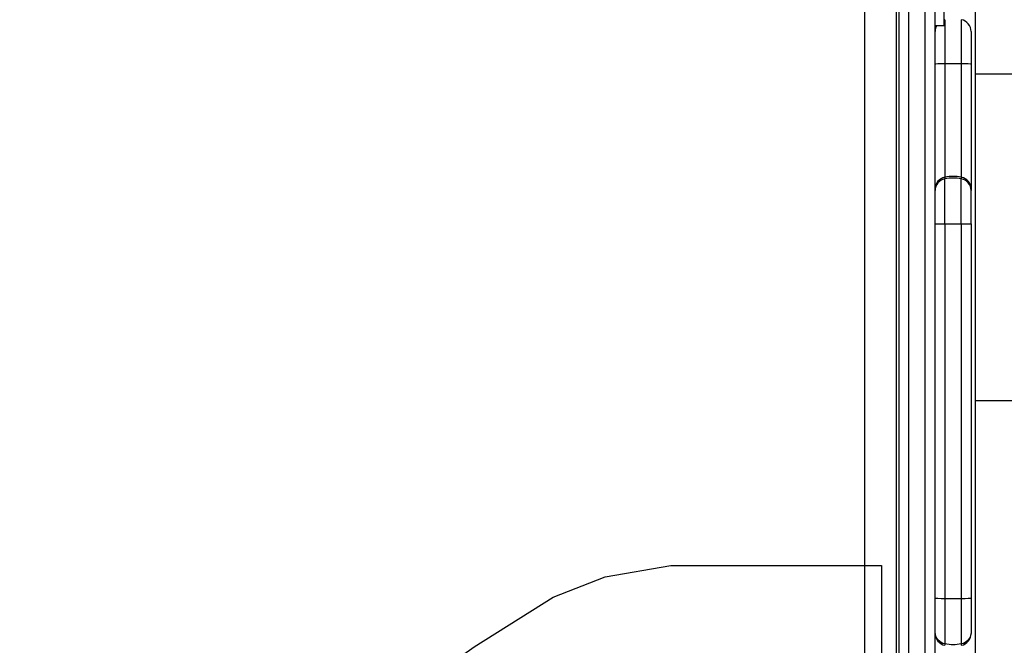
# Model space of a CAD drawing. Units: millimetres. Extents: x -2378 to 6357, y -7842 to 1941.
# Drawn here: x 374 to 703, y -2305 to -2097 of the extents above; entities that cross this region are included whole.
import ezdxf

# ---------------------------------------------------------------- set-up
doc = ezdxf.new("R2010")
doc.units = ezdxf.units.MM
doc.header["$LTSCALE"] = 0.2
doc.header["$MEASUREMENT"] = 0
doc.header["$PDMODE"] = 1
doc.layers.add('HAGS-Dim Plan', color=7, linetype='Continuous', lineweight=100)
doc.layers.add('HAGS-Plan', color=7, linetype='Continuous')
doc.styles.get("Standard").update_dxf_attribs({"font": 'g13f12d.shx', "height": 300})
doc.dimstyles.new('HAGS - Dim Plan', dxfattribs={"dimtxt": 300, "dimasz": 200, "dimexe": 0.18, "dimexo": 0.0625, "dimgap": 150, "dimtad": 0, "dimlfac": 0.001, "dimrnd": 0.05, "dimzin": 1, "dimdsep": 46, "dimtxsty": 'Standard', "dimblk": 'HAGS - Dim Plan arrow', "dimcen": 0.1, "dimse1": 1, "dimse2": 1, "dimclrd": 1, "dimadec": 0, "dimazin": 0, "dimtfac": 1, "dimtofl": 0, "dimtmove": 0, "dimatfit": 3, "dimfxl": 1, "dimtolj": 1, "dimtzin": 0, "dimarcsym": 0})

# ---------------------------------------------------------------- blocks, each defined once
blk = doc.blocks.new('p628965')
at = {"layer": 'HAGS-Plan'}
blk.add_lwpolyline([(114.63, -6.78), (387.86, -6.78), (387.86, -79.95), (384.84, -97.3), (376.54, -119.18), (366.73, -134.27), (327.48, -187.83), (282.94, -240.64), (245.21, -276.1), (203.69, -315.33), (168.22, -343.24), (141.8, -362.1), (115.38, -378.7), (98.02, -385.48), (76.13, -389.26), (5.94, -389.26), (5.94, -116.92), (29.34, -116.92), (29.34, -60.34), (42.17, -53.55), (50.47, -45.25), (55.76, -36.2), (59.53, -30.16), (114.63, -30.16)], close=True, dxfattribs=at)
blk = doc.blocks.new('P626111')
at = {"layer": 'HAGS-Plan'}
blk.add_line((667, 35), (667, 632), dxfattribs=at)
blk = doc.blocks.new('P620711')
at = {"layer": 'HAGS-Plan'}
for p, q in [((25.46, 28.75), (25.46, 638.25)), ((25.46, 553.19), (1309.06, 553.19)), ((25.46, 444.24), (1309.06, 444.24))]:
    blk.add_line(p, q, dxfattribs=at)
blk = doc.blocks.new('HAGS - Dim Plan arrow')
at = {"color": 1, "lineweight": 0}
blk.add_lwpolyline([(0, 0, 0, 0.35, 0), (-1, 0, 0.015, 0.015, 0)], format="xyseb", dxfattribs=at)
blk = doc.blocks.new('*D33')
at = {"layer": 'Defpoints', "color": 0, "transparency": 16777216}
for p in [(2334.5, 1940.58), (6160.19, 1940.58), (335.52, -5922.35)]:
    blk.add_point(p, dxfattribs=at)
at = {"layer": 'HAGS-Dim Plan', "color": 1, "lineweight": -2, "transparency": 16777216}
for p, q in [((6160.19, 1740.58), (6160.19, -1194.6)), ((6160.19, -5722.35), (6160.19, -2405.48))]:
    blk.add_line(p, q, dxfattribs=at)
at = {"layer": 'HAGS-Dim Plan', "color": 1, "lineweight": -2, "transparency": 16777216, "xscale": 200, "yscale": 200, "zscale": 200}
for p, rotation in [((6160.19, 1940.58), 90), ((6160.19, -5922.35), 270)]:
    blk.add_blockref('HAGS - Dim Plan arrow', p, dxfattribs=dict(at, rotation=rotation))
at = {"layer": 'HAGS-Dim Plan', "color": 0, "transparency": 16777216, "insert": (6160.19, -1800.04), "char_height": 300, "attachment_point": 5, "rotation": 90}
blk.add_mtext('\\A1;7.85m', dxfattribs=at)
blk = doc.blocks.new('*D34')
at = {"layer": 'Defpoints', "color": 0, "transparency": 16777216}
for p in [(-2378.33, -1000.5), (5046.33, -1901), (-2378.33, -6870.98)]:
    blk.add_point(p, dxfattribs=at)
at = {"layer": 'HAGS-Dim Plan', "color": 1, "lineweight": -2, "transparency": 16777216}
for p, q in [((-2178.33, -6870.98), (669.19, -6870.98)), ((4846.33, -6870.98), (1910.06, -6870.98))]:
    blk.add_line(p, q, dxfattribs=at)
at = {"layer": 'HAGS-Dim Plan', "color": 1, "lineweight": -2, "transparency": 16777216, "xscale": 200, "yscale": 200, "zscale": 200, "rotation": 180}
blk.add_blockref('HAGS - Dim Plan arrow', (-2378.33, -6870.98), dxfattribs=at)
at = {"layer": 'HAGS-Dim Plan', "color": 1, "lineweight": -2, "transparency": 16777216, "xscale": 200, "yscale": 200, "zscale": 200}
blk.add_blockref('HAGS - Dim Plan arrow', (5046.33, -6870.98), dxfattribs=at)
at = {"layer": 'HAGS-Dim Plan', "color": 0, "transparency": 16777216, "insert": (1289.63, -6870.98), "char_height": 300, "attachment_point": 5}
blk.add_mtext('\\A1;7.40m', dxfattribs=at)
blk = doc.blocks.new('*D35')
at = {"layer": 'Defpoints', "color": 0, "transparency": 16777216}
for p in [(-821.17, -1000.5, 172.2), (3489.17, -1667.5, 172.2), (-821.17, -6329.67)]:
    blk.add_point(p, dxfattribs=at)
at = {"layer": 'HAGS-Dim Plan', "color": 1, "lineweight": -2, "transparency": 16777216}
for p, q in [((-621.17, -6329.67), (713.56, -6329.67)), ((3289.17, -6329.67), (1954.44, -6329.67))]:
    blk.add_line(p, q, dxfattribs=at)
at = {"layer": 'HAGS-Dim Plan', "color": 1, "lineweight": -2, "transparency": 16777216, "xscale": 200, "yscale": 200, "zscale": 200, "rotation": 180}
blk.add_blockref('HAGS - Dim Plan arrow', (-821.17, -6329.67), dxfattribs=at)
at = {"layer": 'HAGS-Dim Plan', "color": 1, "lineweight": -2, "transparency": 16777216, "xscale": 200, "yscale": 200, "zscale": 200}
blk.add_blockref('HAGS - Dim Plan arrow', (3489.17, -6329.67), dxfattribs=at)
at = {"layer": 'HAGS-Dim Plan', "color": 0, "transparency": 16777216, "insert": (1334, -6329.67), "char_height": 300, "attachment_point": 5}
blk.add_mtext('\\A1;4.30m', dxfattribs=at)
blk = doc.blocks.new('*D36')
at = {"layer": 'Defpoints', "color": 0, "transparency": 16777216}
for p in [(2567.5, 440.89, 162.51), (5645.93, 440.89), (565.52, -4422.35)]:
    blk.add_point(p, dxfattribs=at)
at = {"layer": 'HAGS-Dim Plan', "color": 1, "lineweight": -2, "transparency": 16777216}
for p, q in [((5645.93, 240.89), (5645.93, -1161.5)), ((5645.93, -4222.35), (5645.93, -2402.38))]:
    blk.add_line(p, q, dxfattribs=at)
at = {"layer": 'HAGS-Dim Plan', "color": 1, "lineweight": -2, "transparency": 16777216, "xscale": 200, "yscale": 200, "zscale": 200}
for p, rotation in [((5645.93, 440.89), 90), ((5645.93, -4422.35), 270)]:
    blk.add_blockref('HAGS - Dim Plan arrow', p, dxfattribs=dict(at, rotation=rotation))
at = {"layer": 'HAGS-Dim Plan', "color": 0, "transparency": 16777216, "insert": (5645.93, -1781.94), "char_height": 300, "attachment_point": 5, "rotation": 90}
blk.add_mtext('\\A1;4.85m', dxfattribs=at)

msp = doc.modelspace()

# ---------------------------------------------------------------- linework, layer by layer
at = {"layer": 'HAGS-Plan'}
for p, q in [((656.235, -2630.629), (656.235, -2038.443)), ((656.235, -2630.629), (656.235, -2038.443)), ((666.685, -2039.078), (666.685, -2629.994)), ((670.958, -2630.269), (670.958, -2039.802)), ((670.958, -2630.269), (670.958, -2039.802)), ((676.413, -2630.269), (676.413, -2039.802)), ((676.413, -2630.269), (676.413, -2039.802)), ((667.685, -2626.712), (667.685, -2043.359)), ((667.685, -2626.712), (667.685, -2043.359)), ((682.685, -2098.087), (682.685, -2047.136)), ((679.685, -2607.623), (679.685, -2062.449)), ((679.685, -2607.623), (679.685, -2062.449)), ((682.685, -2098.685), (682.685, -2098.087)), ((682.958, -2096.786), (682.958, -2111.536)), ((682.958, -2096.786), (682.958, -2111.536)), ((688.413, -2096.786), (688.413, -2111.536)), ((688.413, -2096.786), (688.413, -2111.536)), ((679.685, -2098.685), (682.685, -2098.685)), ((691.685, -2100.719), (691.685, -2111.595)), ((691.685, -2100.719), (691.685, -2111.595)), ((682.958, -2111.536), (682.958, -2149.319)), ((682.958, -2111.536), (682.958, -2149.319)), ((688.413, -2111.536), (688.413, -2149.319)), ((688.413, -2111.536), (688.413, -2149.319)), ((691.685, -2111.595), (691.685, -2153.252)), ((691.685, -2111.595), (691.685, -2153.252)), ((682.958, -2149.319), (682.958, -2149.845)), ((682.958, -2149.319), (682.958, -2149.319)), ((682.958, -2149.319), (682.958, -2149.845)), ((682.958, -2149.319), (682.958, -2149.319)), ((682.958, -2164.926), (682.958, -2149.845)), ((682.958, -2164.926), (682.958, -2149.845)), ((688.413, -2149.319), (688.413, -2149.845)), ((688.413, -2149.319), (688.413, -2149.319)), ((688.413, -2149.319), (688.413, -2149.845)), ((688.413, -2149.319), (688.413, -2149.319)), ((688.413, -2164.926), (688.413, -2149.845)), ((688.413, -2164.926), (688.413, -2149.845)), ((691.685, -2153.252), (691.685, -2153.252)), ((691.685, -2153.252), (691.685, -2153.778)), ((691.685, -2153.252), (691.685, -2153.778)), ((691.685, -2153.252), (691.685, -2153.252)), ((691.685, -2164.926), (691.685, -2153.778)), ((691.685, -2164.926), (691.685, -2153.778)), ((682.958, -2164.926), (682.958, -2165.03)), ((682.958, -2164.926), (682.958, -2165.03)), ((682.958, -2165.03), (682.958, -2289.955)), ((682.958, -2165.03), (682.958, -2289.955)), ((688.413, -2164.926), (688.413, -2165.03)), ((688.413, -2164.926), (688.413, -2165.03)), ((688.413, -2165.03), (688.413, -2289.955)), ((688.413, -2165.03), (688.413, -2289.955)), ((691.685, -2164.926), (691.685, -2165.003)), ((691.685, -2164.926), (691.685, -2165.003)), ((691.685, -2165.003), (691.685, -2289.731)), ((691.685, -2165.003), (691.685, -2289.731)), ((682.958, -2289.955), (682.958, -2304.998)), ((682.958, -2289.955), (682.958, -2304.998)), ((688.413, -2289.955), (688.413, -2304.998)), ((688.413, -2289.955), (688.413, -2304.998)), ((691.685, -2289.731), (691.685, -2301.066)), ((691.685, -2289.731), (691.685, -2301.066)), ((691.685, -2301.066), (691.685, -2301.512)), ((691.685, -2301.066), (691.685, -2301.512)), ((682.958, -2304.998), (682.958, -2305.445)), ((682.958, -2304.998), (682.958, -2305.445)), ((688.413, -2304.998), (688.413, -2305.445)), ((688.413, -2304.998), (688.413, -2305.445))]:
    msp.add_line(p, q, dxfattribs=at)
for centre, radius, start, end in [((683.685, -2100.719), 4, 100.47568, 104.47751), ((687.685, -2100.719), 4, 0, 79.52432), ((683.685, -2100.719), 4, 149.43711, 180), ((683.685, -2153.252), 4, 100.47568, 180), ((685.685, -2164.069), 15, 79.52432, 100.47568), ((687.685, -2153.252), 4, 0, 79.52432), ((683.685, -2301.512), 4, 180, 259.52432), ((687.685, -2301.512), 4, 280.47568, 0)]:
    msp.add_arc(centre, radius, start, end, dxfattribs=at)
for centre, major_axis, ratio, start_param, end_param in [((683.685, -2111.595), (-4, 0), 0.0149092, -1.3879612, 0), ((683.685, -2111.595), (-4, 0), 0.0149092, -1.3879612, 0), ((685.685, -2111.756), (-15, 0), 0.0149092, -1.7536315, -1.3879612), ((685.685, -2111.756), (-15, 0), 0.0149092, -1.7536315, -1.3879612), ((687.685, -2111.595), (4, 0), 0.0149092, 0, 1.3879612), ((687.685, -2111.595), (4, 0), 0.0149092, 0, 1.3879612), ((683.685, -2153.252), (-4, 0), 0.9999987, -1.3879612, 0), ((683.685, -2153.252), (-4, 0), 0.9999987, -1.3879612, 0), ((683.685, -2153.778), (-4, 0), 0.9997798, -1.3879612, 0), ((683.685, -2153.778), (-4, 0), 0.9997798, -1.3879612, 0), ((685.685, -2164.069), (-15, 0), 0.9999987, -1.7536315, -1.3879612), ((685.685, -2164.069), (-15, 0), 0.9999987, -1.7536315, -1.3879612), ((685.685, -2164.592), (-15, 0), 0.9997798, -1.7536315, -1.3879612), ((685.685, -2164.592), (-15, 0), 0.9997798, -1.7536315, -1.3879612), ((687.685, -2153.252), (4, 0), 0.9999987, 0, 1.3879612), ((687.685, -2153.252), (4, 0), 0.9999987, 0, 1.3879612), ((687.685, -2153.778), (4, 0), 0.9997798, 0, 1.3879612), ((687.685, -2153.778), (4, 0), 0.9997798, 0, 1.3879612)]:
    msp.add_ellipse(centre, major_axis=major_axis, ratio=ratio, start_param=start_param, end_param=end_param, dxfattribs=at)
at = {"layer": 'HAGS-Plan', "extrusion": (2.18344e-16, -5.87121e-15, -1)}
msp.add_ellipse((683.685, -2165.003), major_axis=(-4, 0), ratio=0.0068762, start_param=-1.3879612, end_param=0, dxfattribs=at)
msp.add_ellipse((683.685, -2165.003), major_axis=(-4, 0), ratio=0.0068762, start_param=-1.3879612, end_param=0, dxfattribs=at)
at = {"layer": 'HAGS-Plan', "extrusion": (2.329e-16, 6.26262e-15, -1)}
msp.add_ellipse((685.685, -2164.929), major_axis=(-15, 0), ratio=0.0068762, start_param=-1.7536315, end_param=-1.3879612, dxfattribs=at)
msp.add_ellipse((685.685, -2164.929), major_axis=(-15, 0), ratio=0.0068762, start_param=-1.7536315, end_param=-1.3879612, dxfattribs=at)
at = {"layer": 'HAGS-Plan', "extrusion": (2.33758e-16, -4.73534e-28, -1)}
msp.add_ellipse((687.685, -2165.003), major_axis=(4, 0), ratio=0.0068762, start_param=0, end_param=1.3879612, dxfattribs=at)
msp.add_ellipse((687.685, -2165.003), major_axis=(4, 0), ratio=0.0068762, start_param=0, end_param=1.3879612, dxfattribs=at)
at = {"layer": 'HAGS-Plan', "extrusion": (2.18344e-16, -7.10715e-16, -1)}
msp.add_ellipse((683.685, -2289.731), major_axis=(-4, 0), ratio=0.0568044, start_param=-1.3879612, end_param=0, dxfattribs=at)
msp.add_ellipse((683.685, -2289.731), major_axis=(-4, 0), ratio=0.0568044, start_param=-1.3879612, end_param=0, dxfattribs=at)
at = {"layer": 'HAGS-Plan', "extrusion": (2.329e-16, 7.58096e-16, -1)}
msp.add_ellipse((685.685, -2289.117), major_axis=(-15, 0), ratio=0.0568044, start_param=-1.7536315, end_param=-1.3879612, dxfattribs=at)
msp.add_ellipse((685.685, -2289.117), major_axis=(-15, 0), ratio=0.0568044, start_param=-1.7536315, end_param=-1.3879612, dxfattribs=at)
at = {"layer": 'HAGS-Plan', "extrusion": (2.33758e-16, 1.32373e-30, -1)}
msp.add_ellipse((687.685, -2289.731), major_axis=(4, 0), ratio=0.0568044, start_param=0, end_param=1.3879612, dxfattribs=at)
msp.add_ellipse((687.685, -2289.731), major_axis=(4, 0), ratio=0.0568044, start_param=0, end_param=1.3879612, dxfattribs=at)
at = {"layer": 'HAGS-Plan', "extrusion": (2.33589e-16, -8.51799e-19, -1)}
msp.add_ellipse((683.685, -2301.066), major_axis=(-4, 0), ratio=0.9998131, start_param=-1.3879612, end_param=0, dxfattribs=at)
msp.add_ellipse((683.685, -2301.066), major_axis=(-4, 0), ratio=0.9998131, start_param=-1.3879612, end_param=0, dxfattribs=at)
at = {"layer": 'HAGS-Plan', "extrusion": (2.33758e-16, -4.01852e-31, -1)}
msp.add_ellipse((687.685, -2301.066), major_axis=(4, 0), ratio=0.9998131, start_param=0, end_param=1.3879612, dxfattribs=at)
msp.add_ellipse((687.685, -2301.066), major_axis=(4, 0), ratio=0.9998131, start_param=0, end_param=1.3879612, dxfattribs=at)
at = {"layer": 'HAGS-Plan', "extrusion": (2.33478e-16, 1.77225e-18, -1)}
msp.add_ellipse((685.685, -2290.251), major_axis=(-15, 0), ratio=0.9998131, start_param=-1.7536315, end_param=-1.3879612, dxfattribs=at)
msp.add_ellipse((685.685, -2290.251), major_axis=(-15, 0), ratio=0.9998131, start_param=-1.7536315, end_param=-1.3879612, dxfattribs=at)

# ---------------------------------------------------------------- block references
at = {"layer": 'HAGS-Plan'}
for name, p in [('P620711', (667.685, -2668.036)), ('P626111', (0.685, -2668.036)), ('P626111', (0.685, -2668.036))]:
    msp.add_blockref(name, p, dxfattribs=at)
at = {"layer": 'HAGS-Plan', "rotation": 180}
msp.add_blockref('p628965', (667.685, -2668.036), dxfattribs=at)

# ---------------------------------------------------------------- dimensions: what is measured, and where the dimension line sits
at = {"layer": 'HAGS-Dim Plan'}
for base, p1, p2, picture, middle in [((6160.192, 1940.584), (335.52, -5922.352), (2334.5, 1940.584), '*D33', (6160.192, -1800.039)), ((5645.928, 440.889), (565.52, -4422.352), (2567.5, 440.889, 162.511), '*D36', (5645.928, -1781.941))]:
    dim = msp.add_linear_dim(base=base, p1=p1, p2=p2, angle=270, dimstyle='HAGS - Dim Plan', override={"dimpost": 'm'}, dxfattribs=at)
    dim.commit()
    dim.dimension.update_dxf_attribs({"geometry": picture, "text_midpoint": middle, "dimtype": 160})
dim = msp.add_linear_dim(base=(-2378.325, -6870.98), p1=(5046.325, -1901), p2=(-2378.325, -1000.5), dimstyle='HAGS - Dim Plan', override={"dimpost": 'm'}, dxfattribs=at)
dim.commit()
dim.dimension.update_dxf_attribs({"geometry": '*D34', "text_midpoint": (1289.625, -6870.98), "dimtype": 160})
dim = msp.add_linear_dim(base=(-821.168, -6329.674), p1=(3489.168, -1667.5, 172.2), p2=(-821.168, -1000.5, 172.2), dimstyle='HAGS - Dim Plan', override={"dimpost": 'm'}, dxfattribs=at)
dim.commit()
dim.dimension.update_dxf_attribs({"geometry": '*D35', "text_midpoint": (1334, -6329.674)})

doc.saveas('drawing.dxf')
